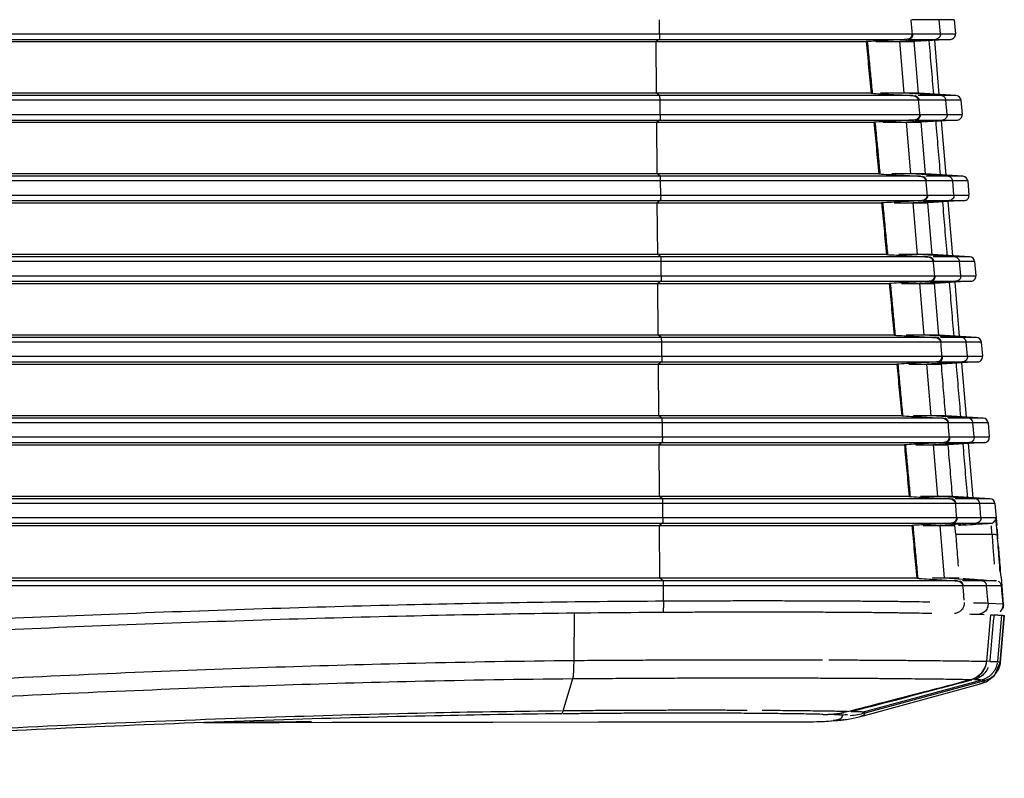
# Model space of a CAD drawing. Extents: x 0 to 376, y 0 to 266.
# Drawn here: x 150 to 169, y 218 to 233 of the extents above; entities that cross this region are included whole.
import ezdxf

# ---------------------------------------------------------------- set-up
doc = ezdxf.new("R2010")
doc.units = 0
doc.header["$LTSCALE"] = 23.1
for name, color, linetype, true_color in [('W1-FRONT_COVDXF_CONTINU526', 7, 'Continuous', 0xffffff), ('W1-LAMP_COVEDXF_CONTINU528', 7, 'Continuous', 0xffffff), ('W1-RIGHT-COVDXF_CONTINU529', 7, 'Continuous', 0xffffff), ('W1-TOP_COVERDXF_CONTINU520', 7, 'Continuous', 0xffffff)]:
    doc.layers.add(name, color=color, linetype=linetype, true_color=true_color)

msp = doc.modelspace()

# ---------------------------------------------------------------- linework, layer by layer
at = {"layer": 'W1-FRONT_COVDXF_CONTINU526', "color": 9, "linetype": 'Continuous', "true_color": 0xc0c0c0}
for p, q in [((162.442, 232.519), (162.44, 232.791)), ((123.985, 232.519), (167.325, 232.519)), ((123.997, 232.41), (167.221, 232.41)), ((162.434, 232.41), (162.377, 232.367)), ((162.384, 231.367), (162.377, 232.367)), ((162.443, 231.323), (162.384, 231.367)), ((167.341, 231.323), (124.074, 231.323)), ((167.444, 231.231), (124.077, 231.231)), ((162.453, 230.959), (162.451, 231.231)), ((124.08, 230.959), (167.469, 230.959)), ((124.081, 230.85), (167.366, 230.85)), ((162.445, 230.85), (162.387, 230.807)), ((162.394, 229.807), (162.387, 230.807)), ((162.454, 229.763), (162.394, 229.807)), ((167.588, 229.671), (124.026, 229.671)), ((167.485, 229.763), (124.034, 229.763)), ((162.464, 229.399), (162.462, 229.671)), ((123.987, 229.29), (167.51, 229.29)), ((124, 229.399), (167.613, 229.399)), ((162.456, 229.29), (162.398, 229.247)), ((162.405, 228.247), (162.398, 229.247)), ((167.731, 228.111), (123.798, 228.111)), ((167.629, 228.203), (123.817, 228.203)), ((162.465, 228.203), (162.405, 228.247)), ((162.475, 227.839), (162.473, 228.111)), ((123.714, 227.73), (167.654, 227.73)), ((123.739, 227.839), (167.756, 227.839)), ((162.467, 227.73), (162.409, 227.687)), ((162.416, 226.687), (162.409, 227.687)), ((167.772, 226.643), (123.412, 226.643)), ((162.476, 226.643), (162.416, 226.687)), ((167.874, 226.551), (123.382, 226.551)), ((162.486, 226.279), (162.484, 226.551)), ((123.289, 226.279), (167.899, 226.279)), ((123.25, 226.17), (167.797, 226.17)), ((162.478, 226.17), (162.42, 226.127)), ((162.427, 225.127), (162.42, 226.127)), ((167.915, 225.083), (122.803, 225.083)), ((162.487, 225.083), (162.427, 225.127)), ((168.016, 224.991), (122.76, 224.991)), ((162.496, 224.719), (162.495, 224.991)), ((122.628, 224.719), (168.041, 224.719)), ((122.574, 224.61), (167.94, 224.61)), ((162.489, 224.61), (162.431, 224.567)), ((162.438, 223.567), (162.431, 224.567)), ((168.057, 223.523), (121.957, 223.523)), ((162.498, 223.523), (162.438, 223.567)), ((168.158, 223.431), (121.899, 223.431)), ((162.507, 223.159), (162.505, 223.431)), ((121.72, 223.159), (168.182, 223.159)), ((121.647, 223.05), (168.082, 223.05)), ((162.5, 223.05), (162.442, 223.007)), ((162.449, 221.987), (162.442, 223.007)), ((168.302, 221.842), (120.716, 221.842)), ((168.202, 221.934), (120.794, 221.934)), ((162.509, 221.934), (162.449, 221.987)), ((162.519, 221.547), (162.516, 221.842))]:
    msp.add_line(p, q, dxfattribs=at)
at = {"layer": 'W1-FRONT_COVDXF_CONTINU526', "color": 7, "linetype": 'Continuous', "true_color": 0xffffff}
for p, q in [((124.002, 232.367), (166.436, 232.367)), ((166.532, 231.367), (124.073, 231.367)), ((124.08, 230.807), (166.586, 230.807)), ((166.681, 229.807), (124.038, 229.807)), ((123.982, 229.247), (166.735, 229.247)), ((166.829, 228.247), (123.825, 228.247)), ((123.704, 227.687), (166.882, 227.687)), ((166.976, 226.687), (123.426, 226.687)), ((123.235, 226.127), (167.029, 226.127)), ((167.123, 225.127), (122.823, 225.127)), ((122.552, 224.567), (167.175, 224.567)), ((167.268, 223.567), (121.985, 223.567)), ((121.617, 223.007), (167.32, 223.007)), ((167.415, 221.987), (120.839, 221.987))]:
    msp.add_line(p, q, dxfattribs=at)
for points, start_tangent, end_tangent in [([(167.299, 232.791), (167.312, 232.655), (167.325, 232.519)], (0.092499, -0.995713), (0.09242, -0.99572)), ([(167.325, 232.519), (167.322, 232.486), (167.306, 232.454), (167.278, 232.429), (167.221, 232.41)], (0.09242, -0.99572), (-0.998411, -0.05635)), ([(167.221, 232.41), (166.812, 232.388), (166.436, 232.367)], (-0.998411, -0.05635), (-0.998517, -0.054448)), ([(166.436, 232.367), (166.484, 231.869), (166.532, 231.367)], (0.09597, -0.995384), (0.095492, -0.99543)), ([(166.532, 231.367), (166.92, 231.346), (167.341, 231.323)], (0.998533, -0.054155), (0.998431, -0.055995)), ([(167.341, 231.323), (167.38, 231.313), (167.413, 231.293), (167.435, 231.264), (167.444, 231.231)], (0.998431, -0.055995), (0.092062, -0.995753)), ([(167.444, 231.231), (167.457, 231.095), (167.469, 230.959)], (0.092062, -0.995753), (0.091989, -0.99576)), ([(167.469, 230.959), (167.466, 230.926), (167.451, 230.894), (167.423, 230.869), (167.366, 230.85)], (0.091989, -0.99576), (-0.998395, -0.05663)), ([(167.366, 230.85), (166.96, 230.828), (166.586, 230.807)], (-0.998395, -0.05663), (-0.998494, -0.05487)), ([(166.586, 230.807), (166.633, 230.309), (166.681, 229.807)], (0.095237, -0.995455), (0.094803, -0.995496)), ([(166.681, 229.807), (167.067, 229.786), (167.485, 229.763)], (0.998511, -0.05455), (0.998416, -0.056257)), ([(167.485, 229.763), (167.525, 229.754), (167.557, 229.733), (167.579, 229.704), (167.588, 229.671)], (0.998416, -0.056257), (0.091659, -0.99579)), ([(167.588, 229.671), (167.6, 229.535), (167.613, 229.399)], (0.091659, -0.99579), (0.091591, -0.995797)), ([(167.51, 229.29), (167.108, 229.268), (166.735, 229.247)], (-0.99838, -0.056891), (-0.998472, -0.055258)), ([(166.735, 229.247), (166.782, 228.749), (166.829, 228.247)], (0.094572, -0.995518), (0.094177, -0.995556)), ([(167.613, 229.399), (167.61, 229.366), (167.594, 229.334), (167.567, 229.309), (167.51, 229.29)], (0.091591, -0.995797), (-0.99838, -0.056891)), ([(166.829, 228.247), (167.214, 228.226), (167.629, 228.203)], (0.998491, -0.054916), (0.998403, -0.0565)), ([(167.629, 228.203), (167.668, 228.194), (167.7, 228.173), (167.722, 228.144), (167.731, 228.111)], (0.998403, -0.0565), (0.091285, -0.995825)), ([(167.731, 228.111), (167.744, 227.975), (167.756, 227.839)], (0.091285, -0.995825), (0.091222, -0.995831)), ([(167.654, 227.73), (167.254, 227.708), (166.882, 227.687)], (-0.998367, -0.057134), (-0.998452, -0.055617)), ([(167.756, 227.839), (167.753, 227.805), (167.738, 227.774), (167.71, 227.749), (167.654, 227.73)], (0.091222, -0.995831), (-0.998367, -0.057134)), ([(166.882, 227.687), (166.929, 227.189), (166.976, 226.687)], (0.093965, -0.995575), (0.093604, -0.995609)), ([(166.976, 226.687), (167.36, 226.666), (167.772, 226.643)], (0.998472, -0.055253), (0.99839, -0.056728)), ([(167.772, 226.643), (167.811, 226.634), (167.843, 226.613), (167.865, 226.584), (167.874, 226.551)], (0.99839, -0.056728), (0.090937, -0.995857)), ([(167.874, 226.551), (167.886, 226.415), (167.899, 226.279)], (0.090937, -0.995857), (0.090879, -0.995862)), ([(167.899, 226.279), (167.896, 226.245), (167.88, 226.214), (167.853, 226.188), (167.797, 226.17)], (0.090879, -0.995862), (-0.998353, -0.057362)), ([(167.797, 226.17), (167.4, 226.148), (167.029, 226.127)], (-0.998353, -0.057362), (-0.998434, -0.055949)), ([(167.029, 226.127), (167.076, 225.629), (167.123, 225.127)], (0.093411, -0.995628), (0.09308, -0.995659)), ([(167.123, 225.127), (167.505, 225.106), (167.915, 225.083)], (0.998455, -0.055566), (0.998377, -0.056942)), ([(167.915, 225.083), (167.953, 225.074), (167.985, 225.053), (168.007, 225.024), (168.016, 224.991)], (0.998377, -0.056942), (0.090614, -0.995886)), ([(168.016, 224.991), (168.028, 224.855), (168.041, 224.719)], (0.090614, -0.995886), (0.09056, -0.995891)), ([(168.041, 224.719), (168.038, 224.685), (168.022, 224.654), (167.995, 224.628), (167.94, 224.61)], (0.09056, -0.995891), (-0.998341, -0.057575)), ([(167.94, 224.61), (167.544, 224.588), (167.175, 224.567)], (-0.998341, -0.057575), (-0.998416, -0.056257)), ([(167.175, 224.567), (167.221, 224.069), (167.268, 223.567)], (0.092902, -0.995675), (0.092598, -0.995704)), ([(167.268, 223.567), (167.649, 223.546), (168.057, 223.523)], (0.998439, -0.055857), (0.998366, -0.057142)), ([(168.057, 223.523), (168.095, 223.514), (168.127, 223.493), (168.149, 223.464), (168.158, 223.431)], (0.998366, -0.057142), (0.090313, -0.995913)), ([(168.158, 223.431), (168.17, 223.295), (168.182, 223.159)], (0.090313, -0.995913), (0.090263, -0.995918)), ([(168.182, 223.159), (168.179, 223.125), (168.164, 223.094), (168.137, 223.068), (168.082, 223.05)], (0.090263, -0.995918), (-0.99833, -0.057775)), ([(168.082, 223.05), (167.689, 223.028), (167.32, 223.007)], (-0.99833, -0.057775), (-0.9984, -0.056543)), ([(167.32, 223.007), (167.367, 222.499), (167.415, 221.987)], (0.092434, -0.995719), (0.092148, -0.995745)), ([(167.415, 221.987), (167.796, 221.961), (168.202, 221.934)], (0.997737, -0.067241), (0.997639, -0.068681)), ([(168.202, 221.934), (168.24, 221.924), (168.271, 221.904), (168.292, 221.875), (168.302, 221.842)], (0.997639, -0.068681), (0.090027, -0.995939)), ([(168.302, 221.842), (168.316, 221.68), (168.327, 221.56)], (0.090027, -0.995939), (0.089978, -0.995944)), ([(168.327, 221.459), (168.318, 221.431), (168.305, 221.404), (168.287, 221.378), (168.264, 221.356), (168.238, 221.336), (168.21, 221.321), (168.178, 221.31), (168.145, 221.303)], (-0.224551, -0.974462), (-0.992782, -0.119937)), ([(168.331, 221.518), (168.331, 221.488), (168.327, 221.459)], (0.089971, -0.995944), (-0.224551, -0.974462)), ([(146.654, 220.848), (151.975, 221.083), (157.543, 221.258), (162.503, 221.33)], (0.998796, 0.049049), (0.999988, 0.00492)), ([(162.503, 221.33), (162.957, 221.332), (163.406, 221.334), (163.848, 221.335), (164.281, 221.336), (164.704, 221.335), (165.113, 221.335), (165.508, 221.333), (165.885, 221.332), (166.244, 221.329), (166.583, 221.326), (166.9, 221.322), (167.194, 221.318), (167.463, 221.314), (167.706, 221.31)], (0.999988, 0.00492), (0.999826, -0.018645))]:
    msp.add_spline(points, degree=3, dxfattribs=dict(at, start_tangent=start_tangent, end_tangent=end_tangent))
at = {"layer": 'W1-FRONT_COVDXF_CONTINU526', "color": 9, "linetype": 'Continuous', "true_color": 0xc0c0c0}
for points, start_tangent, end_tangent in [([(162.442, 232.519), (162.442, 232.479), (162.44, 232.445), (162.434, 232.41)], (0.006966, -0.999976), (-0.798198, -0.602395)), ([(162.451, 231.231), (162.45, 231.265), (162.449, 231.294), (162.443, 231.323)], (-0.006966, 0.999976), (-0.801213, 0.598379)), ([(162.453, 230.959), (162.453, 230.919), (162.451, 230.885), (162.445, 230.85)], (0.006966, -0.999976), (-0.798198, -0.602395)), ([(162.462, 229.671), (162.461, 229.705), (162.459, 229.734), (162.454, 229.763)], (-0.006966, 0.999976), (-0.801213, 0.598379)), ([(162.464, 229.399), (162.463, 229.359), (162.462, 229.325), (162.456, 229.29)], (0.006966, -0.999976), (-0.798198, -0.602395)), ([(162.473, 228.111), (162.472, 228.145), (162.47, 228.174), (162.465, 228.203)], (-0.006966, 0.999976), (-0.801213, 0.598379)), ([(162.475, 227.839), (162.474, 227.799), (162.473, 227.765), (162.467, 227.73)], (0.006966, -0.999976), (-0.798198, -0.602395)), ([(162.484, 226.551), (162.483, 226.585), (162.481, 226.614), (162.476, 226.643)], (-0.006966, 0.999976), (-0.801213, 0.598379)), ([(162.486, 226.279), (162.485, 226.239), (162.484, 226.205), (162.478, 226.17)], (0.006966, -0.999976), (-0.798198, -0.602395)), ([(162.495, 224.991), (162.494, 225.025), (162.492, 225.054), (162.487, 225.083)], (-0.006966, 0.999976), (-0.801213, 0.598379)), ([(162.496, 224.719), (162.496, 224.679), (162.494, 224.645), (162.489, 224.61)], (0.006966, -0.999976), (-0.798198, -0.602395)), ([(162.505, 223.431), (162.505, 223.465), (162.503, 223.494), (162.498, 223.523)], (-0.006966, 0.999976), (-0.801213, 0.598379)), ([(162.507, 223.159), (162.507, 223.119), (162.505, 223.085), (162.5, 223.05)], (0.006966, -0.999976), (-0.798198, -0.602395)), ([(162.516, 221.842), (162.516, 221.881), (162.509, 221.934)], (-0.006966, 0.999976), (-0.745041, 0.667018)), ([(146.645, 221.064), (151.98, 221.3), (157.554, 221.475), (162.519, 221.547)], (0.998796, 0.049051), (0.999988, 0.004921)), ([(162.519, 221.547), (162.519, 221.514), (162.518, 221.481), (162.518, 221.449), (162.516, 221.42), (162.513, 221.371), (162.503, 221.33)], (0.011888, -0.999929), (-0.982992, 0.183646)), ([(162.519, 221.547), (162.991, 221.549), (163.459, 221.551), (163.92, 221.552), (164.371, 221.552), (164.811, 221.552), (165.237, 221.551), (165.647, 221.55), (166.039, 221.548), (166.411, 221.545), (166.762, 221.542), (167.09, 221.539), (167.393, 221.534), (167.67, 221.53)], (0.999989, 0.00478), (0.999865, -0.016436))]:
    msp.add_spline(points, degree=3, dxfattribs=dict(at, start_tangent=start_tangent, end_tangent=end_tangent))
at = {"layer": 'W1-LAMP_COVEDXF_CONTINU528', "color": 9, "linetype": 'Continuous', "true_color": 0xc0c0c0}
for p, q in [((169.053, 221.271), (168.974, 220.373)), ((168.826, 220.378), (168.767, 220.383)), ((166.362, 219.397), (168.68, 220.021)), ((166.416, 219.382), (168.734, 220.007)), ((168.528, 220.026), (168.522, 220.049)), ((165.696, 219.35), (165.696, 219.354)), ((166.149, 219.404), (166.144, 219.426))]:
    msp.add_line(p, q, dxfattribs=at)
at = {"layer": 'W1-LAMP_COVEDXF_CONTINU528', "color": 7, "linetype": 'Continuous', "true_color": 0xffffff}
for p, q in [((169.107, 221.263), (169.028, 220.358)), ((169.028, 220.356), (169.107, 221.262)), ((169.107, 221.263), (169.107, 221.262)), ((169.028, 220.358), (169.028, 220.356)), ((166.427, 219.339), (168.623, 219.934)), ((166.3, 219.305), (166.427, 219.339)), ((166.274, 219.298), (166.301, 219.305))]:
    msp.add_line(p, q, dxfattribs=at)
for points in [[(168.623, 219.934), (168.758, 219.984), (168.919, 220.105), (169.028, 220.356)], [(166.059, 219.254), (166.152, 219.271), (166.274, 219.298)]]:
    msp.add_lwpolyline(points, dxfattribs=at)
at = {"layer": 'W1-LAMP_COVEDXF_CONTINU528', "color": 9, "linetype": 'Continuous', "true_color": 0xc0c0c0}
for points, start_tangent, end_tangent in [([(168.905, 221.269), (168.879, 220.978), (168.853, 220.678), (168.826, 220.378)], (-0.08867, -0.996061), (-0.088698, -0.996059)), ([(168.971, 220.347), (168.966, 220.319), (168.95, 220.267), (168.928, 220.218), (168.899, 220.172), (168.864, 220.131), (168.824, 220.094), (168.779, 220.063), (168.731, 220.039), (168.68, 220.021)], (-0.151321, -0.988485), (-0.965533, -0.260281)), ([(169.028, 220.358), (169.02, 220.305), (169.004, 220.253), (168.982, 220.203), (168.953, 220.157), (168.918, 220.116), (168.878, 220.079), (168.834, 220.049), (168.785, 220.024), (168.734, 220.007)], (-0.08715, -0.996195), (-0.965539, -0.260259)), ([(168.826, 220.378), (168.902, 220.376), (168.951, 220.374), (168.974, 220.373)], (0.999754, -0.022193), (0.996563, -0.082833)), ([(168.974, 220.373), (169.004, 220.368), (169.028, 220.358)], (0.992901, -0.118941), (-0.008795, -0.999961)), ([(168.797, 220.26), (168.733, 220.156), (168.641, 220.076), (168.528, 220.026)], (-0.385268, -0.922805), (-0.9666, -0.256291)), ([(168.473, 220.012), (167.687, 219.805), (166.897, 219.598), (166.149, 219.404)], (-0.966955, -0.254948), (-0.968148, -0.250379)), ([(168.528, 220.026), (168.606, 220.024), (168.656, 220.023), (168.68, 220.021)], (0.999745, -0.022573), (0.996335, -0.085538)), ([(168.734, 220.007), (168.712, 219.973), (168.649, 219.942), (168.623, 219.934)], (-0.013236, -0.999912), (-0.964496, -0.264098)), ([(168.68, 220.021), (168.71, 220.017), (168.734, 220.007)], (0.992871, -0.119197), (-0.000449, -1)), ([(166.001, 219.373), (165.849, 219.355), (165.696, 219.35)], (-0.986564, -0.163378), (-0.999892, 0.014709)), ([(165.922, 219.342), (165.886, 219.344), (165.81, 219.347), (165.696, 219.35)], (-0.992218, 0.124516), (-0.999699, 0.024522)), ([(165.922, 219.342), (166.07, 219.347), (166.074, 219.347)], (0.999884, -0.015213), (0.996802, 0.079911)), ([(165.977, 219.327), (165.952, 219.337), (165.922, 219.342)], (-0.197504, 0.980302), (-0.992432, 0.122797)), ([(166.125, 219.332), (166.271, 219.35), (166.416, 219.382)], (0.996918, 0.078448), (0.965537, 0.260266)), ([(166.362, 219.397), (166.327, 219.399), (166.256, 219.401), (166.149, 219.404)], (-0.993398, 0.11472), (-0.99971, 0.024096)), ([(166.301, 219.306), (166.335, 219.316), (166.398, 219.349), (166.416, 219.382)], (0.965225, 0.261419), (-0.419754, 0.907638)), ([(166.416, 219.382), (166.392, 219.392), (166.362, 219.397)], (-0.036744, 0.999325), (-0.99241, 0.122972)), ([(165.808, 219.235), (165.909, 219.26), (165.966, 219.294), (165.977, 219.327)], (0.987151, 0.159793), (-0.533069, 0.846072))]:
    msp.add_spline(points, degree=3, dxfattribs=dict(at, start_tangent=start_tangent, end_tangent=end_tangent))
at = {"layer": 'W1-LAMP_COVEDXF_CONTINU528', "color": 7, "linetype": 'Continuous', "true_color": 0xffffff}
for points, start_tangent, end_tangent in [([(168.847, 221.279), (168.874, 221.279), (168.895, 221.278)], (0.999531, -0.030632), (0.999448, -0.033226)), ([(168.906, 221.278), (168.949, 221.276), (168.977, 221.275)], (0.999268, -0.038254), (0.999088, -0.042705)), ([(168.977, 221.275), (169.017, 221.273), (169.053, 221.271)], (0.999088, -0.042705), (0.996856, -0.079241)), ([(169.053, 221.271), (169.076, 221.269), (169.094, 221.267), (169.104, 221.265), (169.107, 221.263)], (0.996856, -0.079241), (0.083678, -0.996493)), ([(153.622, 219.192), (153.889, 219.194), (155.712, 219.207)], (0.999967, 0.008138), (0.999977, 0.006723)), ([(165.808, 219.235), (165.95, 219.241), (166.059, 219.254)], (0.999999, -0.001718), (0.9879, 0.155094))]:
    msp.add_spline(points, degree=3, dxfattribs=dict(at, start_tangent=start_tangent, end_tangent=end_tangent))
at = {"layer": 'W1-RIGHT-COVDXF_CONTINU529', "color": 9, "linetype": 'Continuous', "true_color": 0xc0c0c0}
for p, q in [((168.139, 232.791), (167.318, 232.791)), ((167.872, 232.519), (167.849, 232.791)), ((167.343, 232.519), (168.162, 232.519)), ((167.779, 232.41), (167.085, 232.367)), ((167.168, 231.367), (167.085, 232.367)), ((167.24, 232.41), (168.069, 232.41)), ((167.887, 231.323), (167.168, 231.367)), ((168.177, 231.323), (167.444, 231.323)), ((168.27, 231.231), (167.462, 231.231)), ((168.003, 230.959), (167.98, 231.231)), ((167.487, 230.959), (168.293, 230.959)), ((167.91, 230.85), (167.215, 230.807)), ((167.299, 229.807), (167.215, 230.807)), ((167.385, 230.85), (168.2, 230.85)), ((168.017, 229.763), (167.299, 229.807)), ((168.308, 229.763), (167.588, 229.763)), ((168.401, 229.671), (167.606, 229.671)), ((168.133, 229.399), (168.111, 229.671)), ((168.04, 229.29), (167.346, 229.247)), ((167.43, 228.247), (167.346, 229.247)), ((167.529, 229.29), (168.331, 229.29)), ((167.631, 229.399), (168.424, 229.399)), ((168.148, 228.203), (167.43, 228.247)), ((168.439, 228.203), (167.731, 228.203)), ((168.532, 228.111), (167.749, 228.111)), ((168.264, 227.839), (168.241, 228.111)), ((168.171, 227.73), (167.476, 227.687)), ((167.672, 227.73), (168.462, 227.73)), ((167.773, 227.839), (168.555, 227.839)), ((167.56, 226.687), (167.476, 227.687)), ((168.279, 226.643), (167.56, 226.687)), ((168.57, 226.643), (167.874, 226.643)), ((168.663, 226.551), (167.891, 226.551)), ((168.395, 226.279), (168.372, 226.551)), ((167.916, 226.279), (168.686, 226.279)), ((168.302, 226.17), (167.607, 226.127)), ((167.691, 225.127), (167.607, 226.127)), ((167.814, 226.17), (168.593, 226.17)), ((168.409, 225.083), (167.691, 225.127)), ((168.701, 225.083), (168.016, 225.083)), ((168.794, 224.991), (168.033, 224.991)), ((168.525, 224.719), (168.502, 224.991)), ((168.057, 224.719), (168.817, 224.719)), ((168.432, 224.61), (167.738, 224.567)), ((167.821, 223.567), (167.738, 224.567)), ((167.956, 224.61), (168.724, 224.61)), ((168.54, 223.523), (167.821, 223.567)), ((168.832, 223.523), (168.158, 223.523)), ((168.925, 223.431), (168.174, 223.431)), ((168.656, 223.159), (168.633, 223.431)), ((168.199, 223.159), (168.944, 223.159)), ((168.973, 222.809), (168.944, 223.159)), ((168.563, 223.05), (167.868, 223.007)), ((167.954, 221.987), (167.868, 223.007)), ((168.098, 223.05), (168.849, 223.05)), ((168.674, 221.934), (167.954, 221.987)), ((168.958, 221.934), (168.302, 221.934)), ((169.051, 221.842), (168.317, 221.842)), ((168.794, 221.506), (168.766, 221.842)), ((168.794, 221.506), (169.083, 221.488))]:
    msp.add_line(p, q, dxfattribs=at)
at = {"layer": 'W1-RIGHT-COVDXF_CONTINU529', "color": 7, "linetype": 'Continuous', "true_color": 0xffffff}
for p, q in [((168.139, 232.791), (168.162, 232.519)), ((166.624, 232.367), (167.367, 232.367)), ((167.451, 231.367), (167.367, 232.367)), ((167.37, 232.367), (167.375, 232.367)), ((168.069, 232.41), (167.375, 232.367)), ((167.755, 232.392), (167.843, 231.342)), ((167.451, 231.367), (166.716, 231.367)), ((167.459, 231.367), (167.454, 231.367)), ((168.177, 231.323), (167.459, 231.367)), ((168.27, 231.231), (168.293, 230.959)), ((166.768, 230.807), (167.498, 230.807)), ((167.582, 229.807), (167.498, 230.807)), ((167.501, 230.807), (167.506, 230.807)), ((168.2, 230.85), (167.506, 230.807)), ((167.886, 230.832), (167.974, 229.782)), ((167.582, 229.807), (166.93, 229.807)), ((167.59, 229.807), (167.585, 229.807)), ((168.308, 229.763), (167.59, 229.807)), ((168.401, 229.671), (168.424, 229.399)), ((166.98, 229.247), (167.629, 229.247)), ((167.713, 228.247), (167.629, 229.247)), ((167.632, 229.247), (167.637, 229.247)), ((168.331, 229.29), (167.637, 229.247)), ((168.017, 229.272), (168.105, 228.222)), ((167.713, 228.247), (167.07, 228.247)), ((167.721, 228.247), (167.716, 228.247)), ((168.439, 228.203), (167.721, 228.247)), ((168.532, 228.111), (168.555, 227.839)), ((168.462, 227.73), (167.768, 227.687)), ((168.148, 227.712), (168.236, 226.662)), ((167.12, 227.687), (167.76, 227.687)), ((167.844, 226.687), (167.76, 227.687)), ((167.763, 227.687), (167.768, 227.687)), ((167.844, 226.687), (167.21, 226.687)), ((167.852, 226.687), (167.847, 226.687)), ((168.57, 226.643), (167.852, 226.687)), ((168.663, 226.551), (168.686, 226.279)), ((167.26, 226.127), (167.891, 226.127)), ((167.894, 226.127), (167.899, 226.127)), ((168.593, 226.17), (167.899, 226.127)), ((168.279, 226.152), (168.367, 225.102)), ((167.975, 225.127), (167.349, 225.127)), ((167.983, 225.127), (167.978, 225.127)), ((168.701, 225.083), (167.983, 225.127)), ((168.794, 224.991), (168.817, 224.719)), ((167.399, 224.567), (168.022, 224.567)), ((168.025, 224.567), (168.03, 224.567)), ((168.724, 224.61), (168.03, 224.567)), ((168.41, 224.592), (168.498, 223.542)), ((168.106, 223.567), (167.488, 223.567)), ((168.114, 223.567), (168.109, 223.567)), ((168.832, 223.523), (168.114, 223.567)), ((168.925, 223.431), (168.961, 223.007)), ((167.538, 223.007), (168.153, 223.007)), ((168.167, 222.838), (168.153, 223.007)), ((168.167, 222.838), (168.871, 222.838)), ((169.044, 222.007), (169.088, 221.483)), ((168.235, 221.987), (167.71, 221.987)), ((168.958, 221.934), (168.943, 221.935)), ((168.589, 221.29), (168.589, 221.29))]:
    msp.add_line(p, q, dxfattribs=at)
for centre, start, end in [((168.063, 232.51), 273.5825, 4.8), ((168.171, 231.223), 4.8, 86.4547), ((168.194, 230.95), 273.5825, 4.8), ((168.302, 229.663), 4.8, 86.4547), ((168.325, 229.39), 273.5825, 4.8), ((168.433, 228.103), 4.8, 86.4547), ((168.456, 227.83), 273.5825, 4.8), ((168.564, 226.543), 4.8, 86.4547), ((168.587, 226.27), 273.5825, 4.8), ((168.695, 224.983), 4.8, 86.4547), ((168.718, 224.71), 273.5825, 4.8), ((168.826, 223.423), 4.8, 86.4547)]:
    msp.add_arc(centre, 0.1, start, end, dxfattribs=at)
for points, start_tangent, end_tangent in [([(167.24, 232.41), (167.285, 232.422), (167.319, 232.447), (167.339, 232.481), (167.343, 232.5)], (0.9984, 0.056553), (0.116212, 0.993224)), ([(166.458, 232.367), (166.49, 232.036), (166.522, 231.702), (166.554, 231.367)], (0.095499, -0.99543), (0.095043, -0.995473)), ([(167.462, 231.231), (167.453, 231.264), (167.431, 231.293), (167.399, 231.313), (167.38, 231.32)], (-0.09176, 0.995781), (-0.974106, 0.22609)), ([(166.607, 230.807), (166.639, 230.476), (166.671, 230.142), (166.702, 229.807)], (0.094799, -0.995496), (0.094385, -0.995536)), ([(167.385, 230.85), (167.429, 230.862), (167.463, 230.887), (167.483, 230.921), (167.487, 230.94)], (0.998384, 0.056823), (0.116196, 0.993226)), ([(167.606, 229.671), (167.596, 229.704), (167.575, 229.733), (167.543, 229.753), (167.524, 229.76)], (-0.091373, 0.995817), (-0.973985, 0.226611)), ([(166.755, 229.247), (166.787, 228.916), (166.818, 228.582), (166.85, 228.247)], (0.094163, -0.995557), (0.093785, -0.995592)), ([(167.529, 229.29), (167.572, 229.302), (167.606, 229.327), (167.626, 229.361), (167.63, 229.38)], (0.99837, 0.057074), (0.116109, 0.993237)), ([(167.749, 228.111), (167.739, 228.144), (167.718, 228.173), (167.686, 228.193), (167.667, 228.2)], (-0.091014, 0.99585), (-0.973872, 0.227096)), ([(167.672, 227.73), (167.715, 227.742), (167.749, 227.767), (167.769, 227.801), (167.773, 227.82)], (0.998356, 0.05731), (0.116079, 0.99324)), ([(166.903, 227.687), (166.934, 227.355), (166.965, 227.022), (166.996, 226.687)], (0.093583, -0.995611), (0.093238, -0.995644)), ([(167.891, 226.551), (167.881, 226.584), (167.86, 226.613), (167.828, 226.634), (167.809, 226.64)], (-0.09068, 0.99588), (-0.973766, 0.22755)), ([(167.814, 226.17), (167.857, 226.181), (167.891, 226.207), (167.911, 226.241), (167.915, 226.26)], (0.998344, 0.057529), (0.116019, 0.993247)), ([(167.049, 226.127), (167.08, 225.795), (167.111, 225.462), (167.142, 225.127)], (0.093052, -0.995661), (0.092735, -0.995691)), ([(167.975, 225.127), (167.933, 225.627), (167.891, 226.127)], (-0.083683, 0.996492), (-0.083683, 0.996492)), ([(168.033, 224.991), (168.023, 225.024), (168.002, 225.053), (167.97, 225.074), (167.951, 225.08)], (-0.09037, 0.995908), (-0.973667, 0.227974)), ([(167.956, 224.61), (167.999, 224.621), (168.033, 224.647), (168.053, 224.681), (168.057, 224.7)], (0.998332, 0.057735), (0.115979, 0.993252)), ([(167.194, 224.567), (167.225, 224.235), (167.256, 223.902), (167.287, 223.567)], (0.092565, -0.995707), (0.092273, -0.995734)), ([(168.106, 223.567), (168.064, 224.067), (168.022, 224.567)], (-0.083683, 0.996492), (-0.083683, 0.996492)), ([(168.174, 223.431), (168.165, 223.464), (168.143, 223.493), (168.112, 223.514), (168.093, 223.52)], (-0.090081, 0.995934), (-0.973574, 0.228371)), ([(167.339, 223.007), (167.37, 222.669), (167.402, 222.329), (167.433, 221.987)], (0.092116, -0.995748), (0.091842, -0.995774)), ([(168.098, 223.05), (168.141, 223.061), (168.174, 223.087), (168.194, 223.121), (168.198, 223.14)], (0.998321, 0.057929), (0.115941, 0.993256)), ([(168.22, 223.011), (168.387, 223.021), (168.618, 223.036), (168.853, 223.051)], (0.998046, 0.062482), (0.998046, 0.062482)), ([(168.849, 223.05), (168.891, 223.062), (168.921, 223.087), (168.939, 223.121)], (0.998046, 0.062482), (0.304004, 0.952671)), ([(168.167, 222.838), (168.181, 222.651), (168.198, 222.441), (168.216, 222.217)], (0.074792, -0.997199), (0.081442, -0.996678)), ([(168.871, 222.838), (168.923, 222.836), (168.973, 222.809)], (1, 0.000014), (0.109248, -0.994015)), ([(168.966, 222.941), (168.972, 222.86), (168.98, 222.752)], (0.073769, -0.997275), (0.075774, -0.997125)), ([(168.99, 222.616), (169.004, 222.449), (169.02, 222.248), (169.04, 222.007)], (0.077225, -0.997014), (0.083683, -0.996492)), ([(168.317, 221.842), (168.306, 221.88), (168.279, 221.911), (168.24, 221.93)], (-0.089805, 0.995959), (-0.964153, 0.265347)), ([(168.312, 221.981), (168.471, 221.97), (168.707, 221.952), (168.943, 221.935)], (0.997254, -0.074058), (0.997254, -0.074055)), ([(169.051, 221.842), (169.042, 221.876), (169.022, 221.904), (168.993, 221.924)], (-0.098275, 0.995159), (-0.904769, 0.425902)), ([(169.083, 221.488), (169.061, 221.748), (169.053, 221.842)], (-0.083683, 0.996492), (-0.083683, 0.996492)), ([(169.029, 221.334), (169.073, 221.406), (169.083, 221.488)], (0.686389, 0.727234), (-0.083683, 0.996492)), ([(169.088, 221.483), (169.078, 221.401), (169.073, 221.388)], (0.083678, -0.996493), (-0.389172, -0.921165))]:
    msp.add_spline(points, degree=3, dxfattribs=dict(at, start_tangent=start_tangent, end_tangent=end_tangent))
at = {"layer": 'W1-RIGHT-COVDXF_CONTINU529', "color": 9, "linetype": 'Continuous', "true_color": 0xc0c0c0}
for points, start_tangent, end_tangent in [([(167.872, 232.519), (167.868, 232.479), (167.848, 232.445), (167.817, 232.421), (167.779, 232.41)], (0.083417, -0.996515), (-0.998034, -0.062682)), ([(167.65, 232.385), (167.693, 231.867), (167.737, 231.349)], (0.08368, -0.996493), (0.08368, -0.996493)), ([(167.98, 231.231), (167.971, 231.265), (167.95, 231.294), (167.921, 231.314), (167.887, 231.323)], (-0.083417, 0.996515), (-0.998074, 0.062032)), ([(168.003, 230.959), (167.998, 230.919), (167.979, 230.885), (167.948, 230.861), (167.91, 230.85)], (0.083417, -0.996515), (-0.998034, -0.062682)), ([(167.781, 230.825), (167.824, 230.307), (167.868, 229.789)], (0.08368, -0.996493), (0.08368, -0.996493)), ([(168.111, 229.671), (168.101, 229.705), (168.081, 229.734), (168.052, 229.754), (168.017, 229.763)], (-0.083417, 0.996515), (-0.998074, 0.062032)), ([(167.912, 229.265), (167.955, 228.747), (167.999, 228.229)], (0.08368, -0.996493), (0.08368, -0.996493)), ([(168.133, 229.399), (168.129, 229.359), (168.11, 229.325), (168.078, 229.301), (168.04, 229.29)], (0.083417, -0.996515), (-0.998034, -0.062682)), ([(168.241, 228.111), (168.232, 228.145), (168.212, 228.174), (168.182, 228.194), (168.148, 228.203)], (-0.083417, 0.996515), (-0.998074, 0.062032)), ([(168.264, 227.839), (168.259, 227.799), (168.24, 227.765), (168.209, 227.741), (168.171, 227.73)], (0.083417, -0.996515), (-0.998034, -0.062682)), ([(168.043, 227.705), (168.086, 227.187), (168.13, 226.669)], (0.08368, -0.996493), (0.08368, -0.996493)), ([(168.372, 226.551), (168.363, 226.585), (168.342, 226.614), (168.313, 226.634), (168.279, 226.643)], (-0.083417, 0.996515), (-0.998074, 0.062032)), ([(168.395, 226.279), (168.39, 226.239), (168.371, 226.205), (168.34, 226.181), (168.302, 226.17)], (0.083417, -0.996515), (-0.998034, -0.062682)), ([(168.174, 226.145), (168.217, 225.627), (168.261, 225.109)], (0.08368, -0.996493), (0.08368, -0.996493)), ([(168.502, 224.991), (168.493, 225.025), (168.473, 225.054), (168.444, 225.074), (168.409, 225.083)], (-0.083417, 0.996515), (-0.998074, 0.062032)), ([(168.525, 224.719), (168.521, 224.679), (168.501, 224.645), (168.47, 224.621), (168.432, 224.61)], (0.083417, -0.996515), (-0.998034, -0.062682)), ([(168.305, 224.585), (168.348, 224.067), (168.392, 223.549)], (0.08368, -0.996493), (0.08368, -0.996493)), ([(168.633, 223.431), (168.624, 223.465), (168.603, 223.494), (168.574, 223.514), (168.54, 223.523)], (-0.083417, 0.996515), (-0.998074, 0.062032)), ([(168.656, 223.159), (168.651, 223.119), (168.632, 223.085), (168.601, 223.061), (168.563, 223.05)], (0.083417, -0.996515), (-0.998034, -0.062682)), ([(168.871, 222.838), (168.862, 222.944), (168.857, 222.998)], (-0.083682, 0.996493), (-0.083682, 0.996493)), ([(168.918, 222.258), (168.895, 222.565), (168.876, 222.838)], (-0.075017, 0.997182), (-0.069764, 0.997564)), ([(169.029, 222.102), (169.008, 222.357), (168.99, 222.596), (168.973, 222.809)], (-0.082762, 0.996569), (-0.075245, 0.997165)), ([(168.766, 221.842), (168.755, 221.881), (168.729, 221.912), (168.674, 221.934)], (-0.083417, 0.996515), (-0.997236, 0.074298)), ([(168.512, 221.513), (168.642, 221.51), (168.736, 221.508), (168.794, 221.506)], (0.999719, -0.023701), (0.99957, -0.029327)), ([(168.794, 221.506), (168.792, 221.458), (168.779, 221.412), (168.756, 221.37), (168.723, 221.335), (168.682, 221.309), (168.637, 221.294)], (0.083229, -0.99653), (-0.9778, -0.209539))]:
    msp.add_spline(points, degree=3, dxfattribs=dict(at, start_tangent=start_tangent, end_tangent=end_tangent))
at = {"layer": 'W1-TOP_COVERDXF_CONTINU520', "color": 9, "linetype": 'Continuous', "true_color": 0xc0c0c0}
for p, q in [((160.79, 221.305), (160.784, 220.396)), ((168.768, 220.379), (168.849, 221.28)), ((168.768, 220.379), (168.769, 220.379)), ((160.578, 219.418), (160.761, 220.045)), ((168.468, 220.028), (168.468, 220.028))]:
    msp.add_line(p, q, dxfattribs=at)
at = {"layer": 'W1-TOP_COVERDXF_CONTINU520', "color": 7, "linetype": 'Continuous', "true_color": 0xffffff}
for p, q in [((168.769, 220.379), (168.85, 221.28)), ((168.849, 221.28), (168.85, 221.28)), ((155.086, 219.198), (156.112, 219.2)), ((165.263, 219.209), (165.264, 219.209)), ((165.264, 219.209), (165.631, 219.216)), ((165.631, 219.216), (166.039, 219.251))]:
    msp.add_line(p, q, dxfattribs=at)
for points in [[(168.468, 220.028), (168.559, 220.063), (168.675, 220.156), (168.748, 220.282), (168.769, 220.379)], [(153.669, 219.192), (153.747, 219.192), (154.322, 219.195), (155.086, 219.198)], [(156.112, 219.2), (157.477, 219.202), (159.214, 219.204), (161.26, 219.206), (163.539, 219.208), (165.263, 219.209)]]:
    msp.add_lwpolyline(points, dxfattribs=at)
for points, start_tangent, end_tangent in [([(168.435, 221.294), (168.549, 221.29), (168.589, 221.289)], (0.999514, -0.031182), (0.999463, -0.03278)), ([(168.589, 221.289), (168.715, 221.285), (168.721, 221.284)], (0.999463, -0.03278), (0.999407, -0.034433)), ([(166.067, 219.406), (166.781, 219.589), (167.57, 219.793), (168.468, 220.028)], (0.969051, 0.246861), (0.967418, 0.253184)), ([(160.545, 219.363), (158.084, 219.324), (155.177, 219.248), (152.092, 219.133), (149.069, 218.992), (146.255, 218.839), (143.75, 218.688), (141.512, 218.543), (139.492, 218.406), (137.666, 218.278), (136.015, 218.16), (135.402, 218.115)], (-0.999947, -0.010262), (-0.997363, -0.072579)), ([(164.197, 219.371), (163.958, 219.373), (163.668, 219.374), (163.363, 219.375), (163.044, 219.375), (162.712, 219.375), (162.37, 219.375), (162.018, 219.374), (161.658, 219.372), (161.291, 219.369), (160.92, 219.366), (160.579, 219.363)], (-0.999972, 0.007486), (-0.999949, -0.010131)), ([(165.608, 219.352), (165.475, 219.355), (165.319, 219.358), (165.142, 219.361), (164.944, 219.363), (164.725, 219.366), (164.487, 219.368), (164.231, 219.371), (164.197, 219.371)], (-0.999759, 0.021971), (-0.999972, 0.007486)), ([(165.608, 219.352), (165.725, 219.354), (165.84, 219.364), (165.955, 219.381), (166.067, 219.406)], (0.999897, -0.014346), (0.968829, 0.247732)), ([(155.712, 219.207), (154.518, 219.199), (153.68, 219.192)], (-0.999979, -0.006479), (-0.99997, -0.007793)), ([(165.885, 219.236), (165.843, 219.234), (165.8, 219.234)], (-0.998662, -0.051715), (-0.999999, 0.001567)), ([(166.013, 219.247), (165.97, 219.242), (165.928, 219.239), (165.885, 219.236)], (-0.991371, -0.131087), (-0.998662, -0.051715))]:
    msp.add_spline(points, degree=3, dxfattribs=dict(at, start_tangent=start_tangent, end_tangent=end_tangent))
at = {"layer": 'W1-TOP_COVERDXF_CONTINU520', "color": 9, "linetype": 'Continuous', "true_color": 0xc0c0c0}
for points, start_tangent, end_tangent in [([(144.384, 219.752), (146.562, 219.881), (149.423, 220.034), (152.296, 220.167), (155.03, 220.269), (157.728, 220.345), (160.784, 220.396)], (0.998111, 0.061437), (0.999948, 0.010165)), ([(160.784, 220.396), (160.781, 220.343), (160.78, 220.291), (160.779, 220.242), (160.777, 220.196), (160.774, 220.154), (160.771, 220.118), (160.768, 220.087), (160.76, 220.045)], (0.00157, -0.999999), (-0.279608, -0.960114)), ([(160.784, 220.396), (161.319, 220.4), (161.85, 220.403), (162.375, 220.405), (162.892, 220.407), (163.399, 220.408), (163.894, 220.409), (164.374, 220.409), (164.839, 220.409), (165.287, 220.408), (165.594, 220.407)], (0.999975, 0.007005), (0.999995, -0.003268)), ([(165.714, 220.407), (166.122, 220.405), (166.507, 220.403), (166.868, 220.401), (167.204, 220.398), (167.514, 220.395), (167.797, 220.392), (168.051, 220.39), (168.276, 220.387), (168.471, 220.384), (168.635, 220.381), (168.768, 220.379)], (0.999994, -0.0036), (0.9998, -0.02002)), ([(168.744, 220.273), (168.748, 220.284), (168.753, 220.302)], (0.35803, 0.93371), (0.284317, 0.95873)), ([(168.753, 220.302), (168.761, 220.331), (168.766, 220.357)], (0.284317, 0.95873), (0.143347, 0.989673)), ([(168.553, 220.06), (168.561, 220.065), (168.603, 220.091), (168.641, 220.122), (168.67, 220.151)], (0.887916, 0.460005), (0.663422, 0.748246)), ([(168.67, 220.151), (168.675, 220.158), (168.705, 220.197), (168.729, 220.239), (168.744, 220.273)], (0.663422, 0.748246), (0.35803, 0.93371)), ([(130.81, 218.455), (132.456, 218.577), (134.252, 218.709), (136.239, 218.852), (138.459, 219.009), (140.95, 219.18), (143.719, 219.36), (146.564, 219.53), (149.421, 219.684), (152.291, 219.816), (155.02, 219.918), (157.713, 219.994), (160.761, 220.045)], (0.997252, 0.074089), (0.999948, 0.010183)), ([(160.761, 220.045), (161.277, 220.048), (161.787, 220.051), (162.293, 220.054), (162.79, 220.056), (163.278, 220.057), (163.754, 220.058), (164.216, 220.058), (164.485, 220.058)], (0.999974, 0.007266), (1, -0.000832)), ([(164.485, 220.058), (164.664, 220.058), (165.095, 220.057), (165.507, 220.056), (165.9, 220.054), (166.272, 220.052), (166.621, 220.05), (166.946, 220.047), (167.246, 220.044), (167.52, 220.041), (167.767, 220.038), (167.986, 220.036), (168.177, 220.033), (168.338, 220.03), (168.468, 220.028)], (1, -0.000832), (0.999792, -0.020377)), ([(168.468, 220.028), (168.516, 220.043), (168.553, 220.06)], (0.966915, 0.2551), (0.887916, 0.460005)), ([(160.544, 219.418), (158.116, 219.38), (155.207, 219.303), (152.119, 219.189), (149.094, 219.048), (146.277, 218.895), (143.771, 218.743), (141.531, 218.599), (139.509, 218.462), (137.682, 218.334), (136.03, 218.215), (135.399, 218.17)], (-0.999946, -0.010417), (-0.997368, -0.072513)), ([(160.545, 219.363), (160.567, 219.387), (160.578, 219.418)], (0.999235, -0.039114), (0.278157, 0.960536)), ([(164.136, 219.429), (163.83, 219.43), (163.509, 219.431), (163.175, 219.431), (162.828, 219.431), (162.471, 219.43), (162.105, 219.429), (161.732, 219.427), (161.352, 219.425), (160.967, 219.422), (160.578, 219.418)], (-0.999987, 0.005101), (-0.999953, -0.009647)), ([(165.41, 219.417), (165.193, 219.42), (164.956, 219.422), (164.7, 219.425), (164.427, 219.427)], (-0.999911, 0.013329), (-0.999977, 0.006711)), ([(166.067, 219.406), (165.936, 219.409), (165.783, 219.412), (165.607, 219.414), (165.41, 219.417)], (-0.999765, 0.021669), (-0.999911, 0.013329)), ([(165.264, 219.209), (165.352, 219.21), (165.615, 219.217), (165.8, 219.234)], (0.999999, 0.001225), (0.9885, 0.15122))]:
    msp.add_spline(points, degree=3, dxfattribs=dict(at, start_tangent=start_tangent, end_tangent=end_tangent))

doc.saveas('drawing.dxf')
